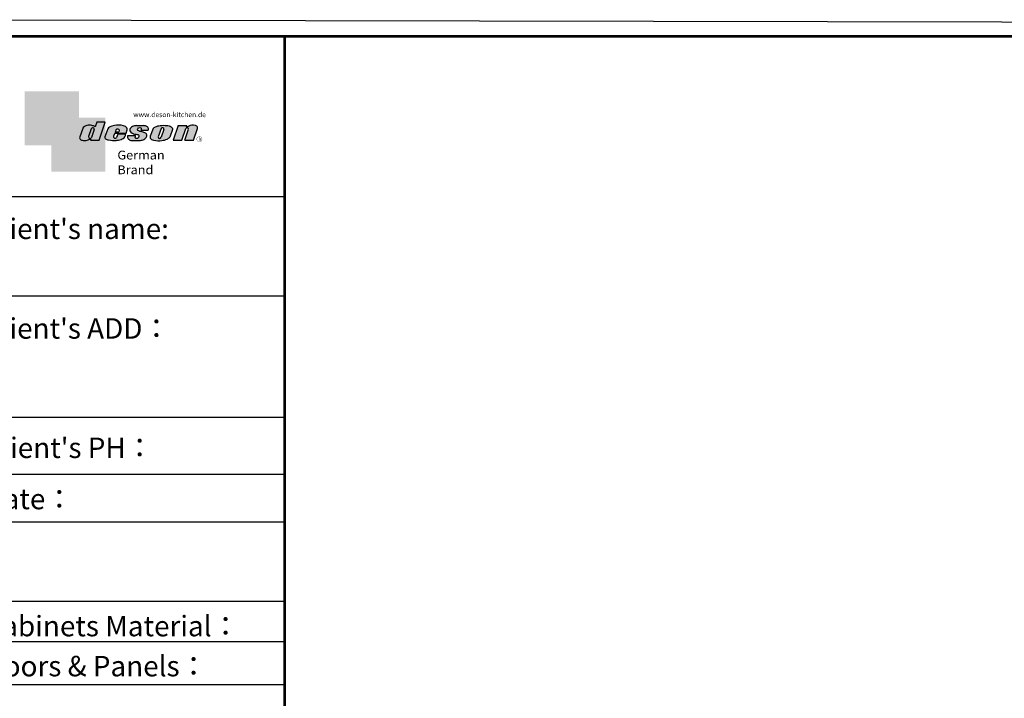
# Model space of a CAD drawing. Units: millimetres. Extents: x 246651 to 290845, y -94062 to -84361.
# Drawn here: x 258078 to 261592, y -86784 to -84361 of the extents above; entities that cross this region are included whole.
import ezdxf

# ---------------------------------------------------------------- set-up
doc = ezdxf.new("R2010")
doc.units = ezdxf.units.MM
doc.layers.get('0').update_dxf_attribs({"lineweight": 9})
doc.layers.add('图层4', color=3, linetype='Continuous')
doc.styles.get("Standard").update_dxf_attribs({"font": 'txt.shx', "height": 60, "bigfont": 'gbcbig.shx'})

# ---------------------------------------------------------------- blocks, each defined once
blk = doc.blocks.new('deson')
h = blk.add_hatch(color=9)
h.dxf.hatch_style = 1
edge = h.paths.add_edge_path()
edge.add_spline(control_points=[(-130.0734684416893, -80.06671146117515), (-129.4104618931815, -82.74612783258817), (-127.3668580678641, -91.00496865045352), (-109.7057285613046, -93.64373185882323), (-92.45308430763544, -93.55275867399178), (-79.58460527388524, -86.43576770174877), (-73.44811738266435, -87.678138058267), (-73.06151565183973, -87.76496420865806)], knot_values=[0, 0, 0, 0, 10.1891044980235, 31.40616479909158, 58.25717562352943, 81.21994451142369, 82.76391063506608, 82.76391063506608, 82.76391063506608, 82.76391063506608], degree=3, periodic=0)
edge.add_line((-73.06151565183973, -87.76496420865806), (-74.30497526271938, -91.23920375855232))
edge.add_line((-74.30497526271938, -91.23920375855232), (-31.11522046961909, -91.23920375855232))
edge.add_line((-31.11522046961909, -91.23920375855232), (0, 0))
edge.add_line((0, 0), (-41.10870420046558, 0))
edge.add_ellipse((-41.10870420046558, -0.7682227661134675), major_axis=(0.7682227660800002, 0), ratio=1, start_angle=90, end_angle=160.3072834528252)
edge.add_line((-41.83199622041866, -0.5093504573087557), (-50.08211140897765, -23.56026117911642))
edge.add_spline(control_points=[(-50.08211140897765, -23.56026117911642), (-50.62881286675838, -23.31426153265056), (-51.175514323877, -23.06826188601553), (-51.722215781665, -22.82226223943326), (-56.74203297991335, -20.5634914977054), (-69.69096411464125, -14.73685167670556), (-92.17962042452564, -14.24908029986909), (-105.2407764862801, -22.78726695331534), (-110.916583660357, -26.49758944167843)], knot_values=[-2.342058888024485, -2.342058888024485, -2.342058888024485, -2.342058888024485, 0, 0, 0, 21.50480362553116, 55.47298042905985, 81.57829034996196, 81.57829034996196, 81.57829034996196, 81.57829034996196], degree=3, periodic=0)
edge.add_line((-110.916583660357, -26.49758944167661), (-130.0734684416893, -80.06671146117515))
h.paths.add_polyline_path([(-84.39712897505004, -73.84162986159943, 0.9273242652029241), (-69.5768703274821, -78.0288276302816, 0.003516438603175502), (-69.54026927742984, -77.92656390160289), (-55.33730710965411, -38.24333458535446, 1.061334945272328), (-70.23148638171683, -34.26267183790377), (-84.39712897527933, -73.84162986089444)], flags=16)
edge = h.paths.add_edge_path()
edge.add_spline(control_points=[(-1.79806404215924, -74.1376973705701), (-1.146271010624536, -77.81373662939029), (0.5656113491701942, -87.46856025686898), (25.80986819365851, -92.40148460148694), (51.31116752471441, -94.15264292006593), (80.22426583976238, -89.85335471703476), (100.7156966567788, -79.0350511284532), (104.1872391852577, -66.49837370090945), (105.5627031043841, -61.5312020975507)], knot_values=[0, 0, 0, 0, 10.43383166255574, 27.40362585058702, 66.254719564318, 91.7854446677953, 114.6344062033061, 129.6280815556393, 129.6280815556393, 129.6280815556393, 129.6280815556393], degree=3, periodic=0)
edge.add_line((105.5627031045951, -61.53120209771805), (64.49727321496903, -61.53120209771805))
edge.add_line((64.49727321496903, -61.53120209771805), (57.82087178221991, -78.06570223460221))
edge.add_ellipse((50.51612901125191, -73.83417099761937), major_axis=(-8.441867330834375, 0), ratio=1, start_angle=340.8670178117042, end_angle=509.91691124335364, ccw=False)
edge.add_line((42.54058711115795, -71.06724934550766), (48.7745961179462, -55.62836002447693))
edge.add_line((48.7745961179462, -55.62836002447693), (106.3678818337503, -55.62836002447693))
edge.add_line((106.3678818337503, -55.62836002447693), (112.0854980608179, -39.36679127157649))
edge.add_spline(control_points=[(112.0854980606236, -39.36679127150819), (111.9144434513098, -35.82377115961988), (111.3899099442338, -24.95921292067829), (83.53173848326486, -12.96590441555916), (54.44008645685221, -16.04470375593762), (25.37690796282116, -21.60276987721077), (16.24285876078454, -30.95324540260611), (13.09818068210006, -34.17243491643421)], knot_values=[0, 0, 0, 0, 10.12665061836127, 31.05305133307926, 76.68312963311908, 102.0200727988217, 115.3230603935303, 115.3230603935303, 115.3230603935303, 115.3230603935303], degree=3, periodic=0)
edge.add_line((13.09818068231834, -34.17243491643421), (-1.7980640414753, -74.1376973705701))
edge = h.paths.add_edge_path(flags=16)
edge.add_line((51.20072829930723, -49.6199012335419), (55.39952319055737, -39.22133916238272))
edge.add_spline(control_points=[(55.39952319055737, -39.22133916238272), (57.41663580667228, -37.2687037580472), (61.3816201022928, -33.4304605923644), (69.66111967634788, -35.48241680666615), (71.28711228650354, -40.19611755060032), (72.12789488794806, -42.63351951030381)], knot_values=[0, 0, 0, 0, 9.305227355483074, 18.29103642241058, 27.91280874024075, 27.91280874024075, 27.91280874024075, 27.91280874024075], degree=3, periodic=0)
edge.add_line((72.12789488793351, -42.63351950996184), (69.30689101343887, -49.6199012335419))
edge.add_line((69.30689101343887, -49.6199012335419), (51.20072829930723, -49.6199012335419))
edge = h.paths.add_edge_path()
edge.add_spline(control_points=[(116.3805713004767, -67.25568245355498), (114.9478915409892, -70.89608754472954), (111.7556797151746, -79.00742164144384), (123.1607939717454, -92.9793180217144), (135.0544534419822, -93.34899337650596), (142.2559947783884, -93.57282964449769)], knot_values=[0, 0, 0, 0, 11.0774012479277, 24.68200658853359, 45.56258225423707, 45.56258225423707, 45.56258225423707, 45.56258225423707], degree=3, periodic=0)
edge.add_line((142.2559947788322, -93.57282964449769), (175.1367069247426, -93.57282964449769))
edge.add_spline(control_points=[(175.1367069247426, -93.57282964449769), (181.4271559505692, -92.79163667006742), (194.0897869976011, -91.21910053296006), (208.3468696948057, -80.62213944503372), (215.1116674529605, -63.50351869117573), (200.2279217731499, -51.7241549582278), (184.8865763395545, -48.75056511166422), (160.0183274819851, -43.47506360592305), (168.9781077251201, -26.68182960108899), (181.688142850347, -25.99378197804978), (184.8689932926722, -34.99200749734727), (182.749380426628, -38.90154681343756), (181.7093142802332, -40.81990631946064)], knot_values=[0, 0, 0, 0, 18.70875959925533, 37.66060565475394, 51.75698019386608, 65.68062287175006, 85.44401669150346, 106.4527485069162, 117.9203239652067, 129.0965611563531, 135.7076682659213, 142.0769976980779, 142.0769976980779, 142.0769976980779, 142.0769976980779], degree=3, periodic=0)
edge.add_line((181.7093142804661, -40.81990631946064), (218.4138950040797, -40.81990631946064))
edge.add_spline(control_points=[(218.4138950040942, -40.81990631946064), (220.1382126523604, -38.23803076488548), (221.7197644223852, -33.55668486537434), (217.3474894505925, -22.77647033915491), (207.5315876452587, -19.181120028441), (199.0841488569567, -17.72000621551524), (195.6699331407071, -17.56487413192554)], knot_values=[0, 0, 0, 0, 11.26411637960548, 20.23206120577758, 40.40816474206794, 53.92962270807493, 53.92962270807493, 53.92962270807493, 53.92962270807493], degree=3, periodic=0)
edge.add_line((195.6699331406999, -17.56487413192554), (160.1317806023144, -17.56487413192554))
edge.add_spline(control_points=[(160.1317806023144, -17.56487413192554), (156.5136781735273, -17.87621013455282), (145.8511815275197, -19.25566016545054), (129.6738819976308, -25.18691437978669), (122.298116075006, -44.32229375609313), (136.8597441780512, -58.00975357962852), (152.1520867781437, -61.58297524407681), (174.7293657698247, -64.07447696337294), (170.8569352404375, -79.91200501819003), (159.9429702717971, -86.39720783039957), (149.7670675453992, -77.51783144118963), (156.9418577891192, -70.8809056742466), (154.0089650561422, -68.10818947384541), (153.1072097142824, -67.25568245361319)], knot_values=[100.2111801371007, 100.2111801371007, 100.2111801371007, 100.2111801371007, 114.4057620648344, 142.1180756806891, 164.111368535627, 179.0649177657397, 211.9438040921349, 232.6115339970992, 246.616375787951, 262.6499647451146, 273.9458967558871, 283.7575491333217, 288.1135862872209, 288.1135862872209, 288.1135862872209, 288.1135862872209], degree=3, periodic=0)
edge.add_line((153.1072097142751, -67.25568245361137), (116.3805713009206, -67.25568245361137))
edge = h.paths.add_edge_path()
edge.add_spline(control_points=[(229.7766194802171, -72.17702533518604), (229.3434628607997, -75.35865610121807), (227.9605274272362, -85.51662143204916), (255.6003806078643, -95.53543095329951), (282.947454547887, -94.96651191381622), (313.1985009536069, -89.85162013570559), (325.1407999858226, -80.09600870717985), (329.590982151778, -76.46067451565614)], knot_values=[0, 0, 0, 0, 8.949163250593285, 28.57191695843672, 70.09944649884969, 98.84728576748263, 115.922983318217, 115.922983318217, 115.922983318217, 115.922983318217], degree=3, periodic=0)
edge.add_line((329.5909821522218, -76.46067451565614), (343.4147837971104, -37.63866776280702))
edge.add_spline(control_points=[(343.4147837968849, -37.63866776280702), (343.5964320663191, -36.61094064390776), (344.5154179644607, -31.41151467443427), (333.5523014303907, -19.84236212559744), (310.3338433682939, -16.20282011578563), (282.6832562362108, -15.78665740673906), (258.217767912452, -21.21982232136695), (247.6900859941143, -29.5016226900285), (243.9151023545128, -32.47128506591071)], knot_values=[-112.9340838787382, -112.9340838787382, -112.9340838787382, -112.9340838787382, -109.8601529747899, -97.38260540118853, -72.68166616854305, -39.88305062916228, -14.30114100999152, 0, 0, 0, 0], degree=3, periodic=0)
edge.add_line((243.9151023547383, -32.47128506608169), (229.7766194804707, -72.17702533527635))
h.paths.add_polyline_path([(270.4026399943988, -74.87949906471907, 0.912717684714952), (285.0360169345877, -76.88522260020181), (298.8598185796562, -38.06321584714512, 0.9424442304114117), (285.3142228475845, -33.00262720210048), (270.4026399970317, -74.87949906395443)], flags=16)
edge = h.paths.add_edge_path()
edge.add_line((345.6736289139517, -92.34037750683274), (372.2324025542184, -16.64912759377694))
edge.add_line((372.2324025542184, -16.64912759377694), (415.2434738122029, -16.64912759377694))
edge.add_line((415.2434738122029, -16.64912759377694), (413.2609263041086, -22.67284235131956))
edge.add_spline(control_points=[(413.2609263034319, -22.67284235131956), (414.3974844537463, -23.17215273326588), (417.7964132930314, -24.66536313915877), (432.818258259879, -16.51990623261617), (451.1055520941712, -12.09662574103881), (472.0630321578378, -23.08571643301515), (470.3362391818239, -30.49063855262187), (469.7129313632686, -33.16353907807934)], knot_values=[-68.17732426522383, -68.17732426522383, -68.17732426522383, -68.17732426522383, -64.58448152327969, -57.4327646426192, -21.07270796853248, -7.606461120335694, 0, 0, 0, 0], degree=3, periodic=0)
edge.add_line((469.7129313634655, -33.16353907814415), (450.2364291911508, -92.34037750683274))
edge.add_line((450.2364291911508, -92.34037750683274), (406.3652903296534, -92.34037750683274))
edge.add_line((406.3652903296534, -92.34037750683274), (425.1092392005481, -35.38930775003496))
edge.add_ellipse((417.1625291799282, -36.06341768677885), major_axis=(7.975250739546465, 0), ratio=1, start_angle=4.848724550338477, end_angle=153.5110610807809)
edge.add_line((410.0245163993268, -32.50625619162485), (390.3316868273105, -92.34037750683274))
edge.add_line((390.3316868273105, -92.34037750683274), (345.6736289139517, -92.34037750683274))
at = {"color": 9}
for p, q in [((0, 0), (-41.10870420046558, 0)), ((-31.11522046961909, -91.23920375855232), (0, 0)), ((-110.916583660357, -26.49758944167661), (-130.0734684416893, -80.06671146117515)), ((-70.23148638129351, -34.26267183672098), (-84.39712897549907, -73.84162986150841)), ((-55.33730710963573, -38.24333458536057), (-69.57687032764079, -78.02882763022353)), ((-41.83199622041866, -0.5093504573087557), (-50.08211140897765, -23.56026117911642)), ((13.09818068231834, -34.17243491643421), (-1.7980640414753, -74.1376973705701)), ((55.39952319055737, -39.22133916238272), (51.20072829930723, -49.6199012335419)), ((51.20072829930723, -49.6199012335419), (69.30689101343887, -49.6199012335419)), ((72.12789488793351, -42.63351950996184), (69.30689101343887, -49.6199012335419)), ((106.3678818337503, -55.62836002447693), (112.0854980608419, -39.36679127150819)), ((160.1317806022998, -17.56487413192554), (195.6699331406999, -17.56487413192554)), ((181.7093142804661, -40.81990631946064), (218.4138950040797, -40.81990631946064)), ((243.9151023547383, -32.47128506608169), (229.7766194804426, -72.17702533535521)), ((285.3142228475845, -33.00262720210048), (270.4026399970317, -74.87949906395443)), ((298.8598185792434, -38.06321584740544), (285.0360169345877, -76.88522260020181)), ((343.4147837971104, -37.63866776280702), (329.5909821522218, -76.46067451565614)), ((372.2324025542184, -16.64912759377694), (345.6736289139517, -92.34037750683274)), ((372.2324025542184, -16.64912759377694), (415.2434738122029, -16.64912759377694)), ((390.3316868273105, -92.34037750683274), (410.024516399375, -32.50625619147831)), ((406.3652903296534, -92.34037750683274), (425.1092392007267, -35.38930774949222)), ((413.2609263041086, -22.67284235131956), (415.2434738122029, -16.64912759377694)), ((450.2364291911508, -92.34037750683274), (469.7129313634869, -33.16353907807934)), ((-73.06151565183973, -87.76496420865806), (-74.30497526271938, -91.23920375855232)), ((-74.30497526271938, -91.23920375855232), (-31.11522046961909, -91.23920375855232)), ((48.7745961179462, -55.62836002447693), (42.54058711115795, -71.06724934550766)), ((48.7745961179462, -55.62836002447693), (106.3678818337503, -55.62836002447693)), ((64.49727321496903, -61.53120209771805), (57.82087178221991, -78.06570223460221)), ((105.5627031045951, -61.53120209771805), (64.49727321496903, -61.53120209771805)), ((116.3805713009206, -67.25568245361137), (153.1072097142751, -67.25568245361137)), ((142.2559947788322, -93.57282964449769), (175.1367069249682, -93.57282964449769)), ((345.6736289139517, -92.34037750683274), (390.3316868277616, -92.34037750683274)), ((406.3652903296534, -92.34037750683274), (450.2364291911508, -92.34037750683274))]:
    blk.add_line(p, q, dxfattribs=at)
for centre, radius, start, end in [((-62.66584731353942, -35.80943473930165), 7.722135066196336, 341.6280276862558, 168.4453514756703), ((-41.10870420046558, -0.7682227661134675), 0.7682227660800002, 90, 160.3072834528252), ((291.9369407177801, -35.93463822100057), 7.24272604762719, 342.9089046493657, 156.120059865542), ((417.1625291799282, -36.06341768677885), 7.975250739546466, 4.848724550338467, 153.5110610807809), ((-76.82888355985051, -75.3755892207555), 7.722135066173804, 168.5422979962264, 340.7102360041727), ((50.51612901125191, -73.83417099761937), 8.441867330834375, 160.8670178117041, 329.9169112433535), ((277.8110458679948, -75.21320813361308), 7.415917969516315, 177.4208749396447, 346.9698994042236)]:
    blk.add_arc(centre, radius, start, end, dxfattribs=at)
for points, knots in [([(-50.08211140897765, -23.56026117911642), (-50.62881286675838, -23.31426153265056), (-51.175514323877, -23.06826188601553), (-51.722215781665, -22.82226223943326), (-56.74203297991335, -20.5634914977054), (-69.69096411464125, -14.73685167670556), (-92.17962042452564, -14.24908029986909), (-105.2407764862801, -22.78726695331534), (-110.916583660357, -26.49758944167843)], [-2.342058888024485, -2.342058888024485, -2.342058888024485, -2.342058888024485, 0, 0, 0, 21.50480362553116, 55.47298042905985, 81.57829034996196, 81.57829034996196, 81.57829034996196, 81.57829034996196]), ([(55.39952319055737, -39.22133916238272), (57.41663580667228, -37.2687037580472), (61.3816201022928, -33.4304605923644), (69.66111967634788, -35.48241680666615), (71.28711228650354, -40.19611755060032), (72.12789488794806, -42.63351951030381)], [0, 0, 0, 0, 9.305227355483074, 18.29103642241058, 27.91280874024075, 27.91280874024075, 27.91280874024075, 27.91280874024075]), ([(160.1317806023144, -17.56487413192554), (156.5136781735273, -17.87621013455282), (145.8511815275197, -19.25566016545054), (129.6738819976308, -25.18691437978669), (122.298116075006, -44.32229375609313), (136.8597441780512, -58.00975357962852), (152.1520867781437, -61.58297524407681), (174.7293657698247, -64.07447696337294), (170.8569352404375, -79.91200501819003), (159.9429702717971, -86.39720783039957), (149.7670675453992, -77.51783144118963), (156.9418577891192, -70.8809056742466), (154.0089650561422, -68.10818947384541), (153.1072097142824, -67.25568245361319)], [100.2111801371007, 100.2111801371007, 100.2111801371007, 100.2111801371007, 114.4057620648344, 142.1180756806891, 164.111368535627, 179.0649177657397, 211.9438040921349, 232.6115339970992, 246.616375787951, 262.6499647451146, 273.9458967558871, 283.7575491333217, 288.1135862872209, 288.1135862872209, 288.1135862872209, 288.1135862872209]), ([(218.4138950040942, -40.81990631946064), (220.1382126523604, -38.23803076488548), (221.7197644223852, -33.55668486537434), (217.3474894505925, -22.77647033915491), (207.5315876452587, -19.181120028441), (199.0841488569567, -17.72000621551524), (195.6699331407071, -17.56487413192554)], [0, 0, 0, 0, 11.26411637960548, 20.23206120577758, 40.40816474206794, 53.92962270807493, 53.92962270807493, 53.92962270807493, 53.92962270807493]), ([(-130.0734684416893, -80.06671146117515), (-129.4104618931815, -82.74612783258817), (-127.3668580678641, -91.00496865045352), (-109.7057285613046, -93.64373185882323), (-92.45308430763544, -93.55275867399178), (-79.58460527388524, -86.43576770174877), (-73.44811738266435, -87.678138058267), (-73.06151565183973, -87.76496420865806)], [0, 0, 0, 0, 10.1891044980235, 31.40616479909158, 58.25717562352943, 81.21994451142369, 82.76391063506608, 82.76391063506608, 82.76391063506608, 82.76391063506608])]:
    blk.add_open_spline(points, degree=3, knots=knots, dxfattribs=at)
for points in [[(112.0854980606236, -39.36679127150819), (110.4283958281012, -29.37664287734879), (92.81365035087947, -18.07907727029669), (47.18534622560401, -17.67669894193568), (23.02910788276495, -25.32109807502638), (13.09818068210006, -34.17243491643421)], [(175.1367069247426, -93.57282964449769), (193.4432750540582, -89.71442983765337), (208.2558174174337, -77.8923717408361), (211.9062920991928, -64.27687286107539), (202.2253033609595, -54.26956141036135), (183.3624724224283, -48.37165125005413), (164.7354104370388, -38.65571720929438), (170.3690321488466, -28.66734430376891), (181.545269339993, -28.66734430376891), (183.9076333473931, -34.84196765347406), (181.7093142802332, -40.81990631946064)], [(243.9151023545128, -32.47128506591071), (255.6125951772192, -24.24381304527196), (280.2114480973469, -17.2202430999132), (313.0099186574225, -17.12272274327006), (336.6325361909694, -24.3413334017423), (343.7583387297418, -34.58399573288989), (343.4147837968849, -37.63866776280702)], [(469.7129313632686, -33.16353907807934), (470.3559641583925, -25.58430695341303), (459.6195660734666, -17.45598853331103), (423.506014584178, -21.68270359033886), (416.673681578679, -23.7960611187973), (413.2609263034319, -22.67284235131956)], [(-1.79806404215924, -74.1376973705701), (1.422796952349017, -84.06195540916451), (17.12422040552337, -90.4992853159074), (55.90835925476131, -92.77920998048285), (81.00387539708026, -88.0852783810733), (100.0604049916001, -75.47878310822125), (105.5627031043841, -61.5312020975507)], [(116.3805713004767, -67.25568245355498), (113.9700017449577, -78.06761904352788), (121.8470804456374, -89.15981979977732), (142.2559947783884, -93.57282964449769)], [(229.7766194802171, -72.17702533518604), (229.718035557642, -81.12599682970904), (246.3961326290155, -91.46493009946789), (287.8685342057506, -93.60399933347799), (315.6951137594369, -86.3845995691263), (329.590982151778, -76.46067451565614)]]:
    blk.add_spline(points, degree=3, dxfattribs=at)
blk = doc.blocks.new('efrdfa')
h = blk.add_hatch(color=250)
h.dxf.hatch_style = 1
h.paths.add_polyline_path([(3586.13222497057, 17791.580995729), (3214.332286897934, 17791.36640499939), (3214.332286897934, 17419.56640499939), (3396.852286897934, 17419.56640499939), (3396.852286897934, 17608.35854912263), (3586.131966828729, 17608.35854912263)])
h = blk.add_hatch(color=2)
edge = h.paths.add_edge_path()
edge.add_spline(control_points=[(3768.651966828728, 17465.15963204929), (3766.252865760109, 17468.61611934429), (3765.400740617161, 17473.42200913958), (3764.548615474224, 17478.22789893486)], knot_values=[0, 0, 0, 0, 10.0892945432844, 10.0892945432844, 10.0892945432844, 10.0892945432844], degree=3, periodic=0)
edge.add_line((3764.548615474529, 17478.2278989332), (3768.651966828729, 17489.23681539858))
edge.add_line((3768.651966828728, 17489.23681539858), (3768.651966828728, 17608.35854912263))
edge.add_line((3768.651966828728, 17608.35854912263), (3586.131966828728, 17608.35854912263))
edge.add_line((3586.131966828729, 17608.35854912263), (3586.131966828729, 17419.56640499938))
edge.add_line((3586.131966828729, 17419.56640499939), (3396.852286897934, 17419.56640499939))
edge.add_line((3396.852286897934, 17419.56640499939), (3396.852286897934, 17237.04640499939))
edge.add_line((3396.852286897934, 17237.04640499939), (3768.651966828729, 17236.55854912263))
edge.add_line((3768.651966828728, 17236.55854912263), (3768.651966828728, 17465.15963204929))
edge = h.paths.add_edge_path(flags=16)
edge.add_spline(control_points=[(3668.200428897936, 17459.80383416977), (3667.677743357861, 17459.9212231251), (3659.38121172893, 17461.60090784711), (3641.9830280753, 17451.97873605264), (3618.657453044339, 17451.85574030674), (3594.779605951471, 17455.42334816446), (3592.016653579642, 17466.58930095021), (3591.120268726059, 17470.21187188436)], knot_values=[0, 0, 0, 0, 1.543966123642392, 24.50673501153666, 51.3577458359745, 72.57480613704257, 82.76391063506608, 82.76391063506608, 82.76391063506608, 82.76391063506608], degree=3, periodic=0)
edge.add_line((3591.120268726059, 17470.21187188436), (3617.020376950421, 17542.63732485471))
edge.add_spline(control_points=[(3617.020376950421, 17542.63732485472), (3624.694068249772, 17547.65368085899), (3642.352751245265, 17559.19730921445), (3672.757414576228, 17558.53784231297), (3690.26436947038, 17550.66022527497), (3697.051162322412, 17547.60636723216)], knot_values=[0, 0, 0, 0, 26.10530992090212, 60.07348672443079, 81.57829034996196, 81.57829034996196, 81.57829034996196, 81.57829034996196], degree=3, periodic=0)
edge.add_spline(control_points=[(3697.051162322412, 17547.60636723216), (3697.790302693342, 17547.27377570998), (3698.529443063366, 17546.94118418773), (3699.268583434286, 17546.60859266571)], knot_values=[-2.342058888024485, -2.342058888024485, -2.342058888024485, -2.342058888024485, 0, 0, 0, 0], degree=3, periodic=0)
edge.add_line((3699.268583434256, 17546.60859266561), (3710.669209878901, 17578.46206577987))
edge.add_line((3710.669209878901, 17578.46206577987), (3766.979598059223, 17578.46206577987))
edge.add_line((3766.979598059223, 17578.46206577987), (3724.911819984298, 17455.10666229831))
edge.add_line((3724.911819984298, 17455.10666229831), (3666.519271504027, 17455.10666229831))
edge.add_line((3666.519271504027, 17455.10666229831), (3668.200428897936, 17459.80383416976))
h.paths.add_polyline_path([(3652.874679685804, 17478.62818221119), (3672.026628471665, 17532.13893345648, -1.061334945348706), (3692.163558846543, 17526.7570774192), (3672.961153996079, 17473.10535138475, -0.9338859955755578)], flags=0)
h = blk.add_hatch(color=9)
h.dxf.hatch_style = 1
h.paths.add_polyline_path([(4434.916740865379, 17461.46518489864, 1), (4396.757892865377, 17461.46518489864, 1)])
h.paths.add_polyline_path([(4433.008798465376, 17461.46518489864, -1), (4398.665835265389, 17461.46518489864, -1)], flags=16)
at = {"layer": '图层4'}
h = blk.add_hatch(color=1, dxfattribs=at)
h.dxf.hatch_style = 1
h.paths.add_polyline_path([(3586.131966828729, 17608.35854912263), (3396.852286897934, 17608.35854912263), (3396.852286897934, 17419.56640499939), (3586.131966828729, 17419.56640499939)])
at = {"layer": '图层4', "color": 1, "xscale": 1.352, "yscale": 1.352, "zscale": 1.352}
blk.add_blockref('deson', (3766.979598059223, 17578.46206577987), dxfattribs=at)
at = {"color": 9, "insert": (4410.241175058737, 17470.62024998075), "char_height": 20.12283, "attachment_point": 1}
blk.add_mtext_dynamic_manual_height_columns('{\\fMicrosoft YaHei|b0|i0|c134|p34;R}', width=67.8545098847244, gutter_width=12.5, heights=[0], dxfattribs=at)
at = {"layer": '图层4', "color": 1, "attachment_point": 1}
for s, width, insert, char_height in [('\\pxsm1,ql;{\\fArial|b0|i0|c0|p34;\\C9;www.deson-kitchen.de}', 389.6397696439381, (3960.894216830089, 17646.71025239698), 33.8), ('\\pxql;{\\fArial|b0|i0|c0|p34;\\W1.05;\\C9;German Brand}', 507.192700021973, (3851.444992951364, 17382.08992776617), 60.84)]:
    blk.add_mtext_dynamic_manual_height_columns(s, width=width, gutter_width=12.5, heights=[0], dxfattribs=dict(at, insert=insert, char_height=char_height))
blk = doc.blocks.new('njh')
at = {"linetype": 'ByBlock', "lineweight": -3}
for p, q in [((13.38135555331519, -22608.84992898838), (-1099.112525666055, -22608.84992898838)), ((13.38135555331519, -22608.84992898838), (-1099.112525666055, -22608.84992898838)), ((118.2999918439655, -22608.84992898838), (-1099.112525666055, -22608.84992898838)), ((118.2999918439655, -22998.38691382717), (-1099.112525666055, -22998.38691382717)), ((118.2999918439655, -23472.5238250912), (-1092.19202719086, -23472.5238250912)), ((118.2999918439655, -23696.49485915569), (-1099.112525666055, -23696.49485915569)), ((118.2999918439655, -23882.82117721602), (-1099.112525666055, -23882.82117721602)), ((118.2999918439655, -24193.99798218803), (-1099.112525666055, -24193.99798218803)), ((118.2999918439655, -24350.71893423776), (-1099.112525666055, -24350.71893423776)), ((118.2999918439655, -24519.3938712303), (-1099.112525666055, -24519.3938712303))]:
    blk.add_line(p, q, dxfattribs=at)
blk.add_lwpolyline([(11119.89862642141, -32532.68276168404), (-1143.275477683827, -32509.07610474546), (-1164.67776467906, -21915.62215093848), (11098.49633942618, -21939.22880787707)], close=True, dxfattribs=at)
at = {"linetype": 'ByBlock', "lineweight": -3, "const_width": 10.85739164916134}
for points in [[(11042.39398094385, -32488.50913425536), (-1118.207825612623, -32488.50913425536), (-1099.112525666055, -21981.06848082486), (11061.48928089042, -21981.06848082486)], [(11051.94163091714, -32488.50913425536), (-1099.112525666056, -32488.50913425536), (-1099.112525666056, -21981.06848082486), (11051.94163091714, -21981.06848082486)]]:
    blk.add_lwpolyline(points, close=True, dxfattribs=at)
blk.add_lwpolyline([(118.2999918439655, -21981.06848082486), (118.2999918439655, -32494.27938788476)], dxfattribs=at)
at = {"xscale": 0.5686200000000099, "yscale": 0.5686200000000099, "zscale": 0.5686200000000099}
blk.add_blockref('efrdfa', (-2726.661710587392, -32312.17363324498), dxfattribs=at)
at = {"linetype": 'ByBlock', "lineweight": -3, "char_height": 80, "attachment_point": 1}
for s, insert, width in [("{\\fSimSun|b0|i0|c134|p54;Client\\fSimSun|b0|i0|c0|p54;'s name:}", (-1059.723517012307, -22694.30817648451), 1142.818365929528), ("{\\fSimSun|b0|i0|c0|p54;Client's ADD\\fSimSun|b0|i0|c134|p54;：}", (-1059.723517012307, -23084.42886203325), 1121.134082733587), ("{\\fSimSun|b0|i0|c0|p54;Client's PH\\fSimSun|b0|i0|c134|p54;：}", (-1057.294232562596, -23551.63667993258), 1142.818365929528), ('{\\fSimSun|b0|i0|c0|p54;Date\\fSimSun|b0|i0|c134|p54;：}', (-1056.725612562596, -23752.1643572368), 1142.818365929528), ('{\\fSimSun|b0|i0|c0|p54;Cabinets Material\\fSimSun|b0|i0|c134|p54;：}', (-1056.725612562596, -24249.66748026915), 1142.818365929528), ('{\\fSimSun|b0|i0|c0|p54;Doors & Panels\\fSimSun|b0|i0|c134|p54;：}', (-1056.725612562596, -24406.38843231888), 1142.818365929528)]:
    blk.add_mtext(s, dxfattribs=dict(at, insert=insert, width=width))

msp = doc.modelspace()

# ---------------------------------------------------------------- block references
at = {"xscale": 0.9120000000000001, "yscale": 0.9120000000000001, "zscale": 0.9120000000000001}
msp.add_blockref('njh', (258916.3095670265, -64373.60797055268), dxfattribs=at)

doc.saveas('drawing.dxf')
